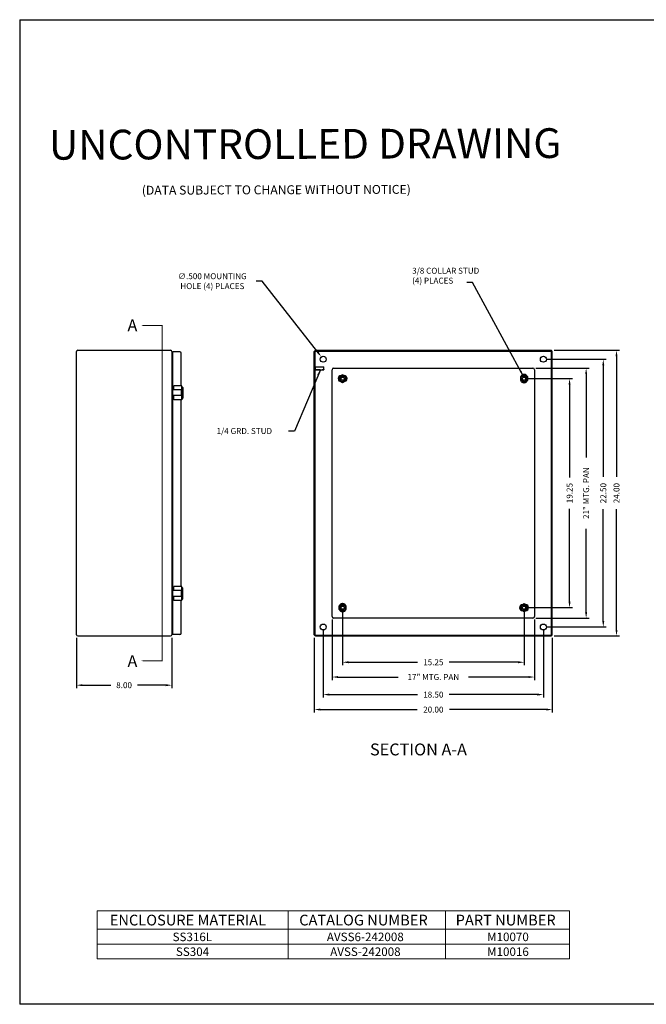
# Model space of a CAD drawing. Extents: x 0 to 126, y 0 to 83.
# Drawn here: x 0 to 53, y 0 to 83 of the extents above; entities that cross this region are included whole.
import ezdxf

# ---------------------------------------------------------------- set-up
doc = ezdxf.new("R2010")
doc.units = 0
doc.header["$LTSCALE"] = 3
doc.header["$MEASUREMENT"] = 0
doc.linetypes.add('DASHED2', pattern=[0.375, 0.25, -0.125])
doc.linetypes.add('PHANTOM2', pattern=[1.25, 0.625, -0.125, 0.125, -0.125, 0.125, -0.125])
doc.layers.get('0').update_dxf_attribs({"linetype": 'CONTINUOUS'})
doc.layers.get('DEFPOINTS').update_dxf_attribs({"linetype": 'CONTINUOUS'})
for name, color, linetype in [('BORDER', 170, 'CONTINUOUS'), ('DIM', 3, 'CONTINUOUS'), ('PANEL', 20, 'CONTINUOUS'), ('PHANTOM', 6, 'PHANTOM2'), ('PRELIMINARY', 30, 'CONTINUOUS'), ('TAP', 4, 'DASHED2'), ('WEBDIM', 90, 'CONTINUOUS')]:
    doc.layers.add(name, color=color, linetype=linetype)
doc.styles.add('MULTPLJL', font='MULTPLJL.SHX')
doc.styles.add('ROMANC', font='romanc')
doc.styles.add('ROMANS', font='ROMANS.SHX')
doc.styles.add('WMF-Arial0', font='ARIALBD.TTF')
doc.styles.add('WMF-Arial1', font='ARIAL.TTF')
doc.dimstyles.new('CAST$0', dxfattribs={"dimscale": 4, "dimtxt": 0.125, "dimasz": 0.125, "dimexe": 0.0625, "dimexo": 0.0625, "dimgap": 0.09, "dimtad": 0, "dimdec": 5, "dimzin": 4, "dimdsep": 46, "dimlunit": 5, "dimtxsty": 'ROMANS', "dimcen": 0.09, "dimadec": 0, "dimazin": 0, "dimtfac": 0.625, "dimtdec": 5, "dimtofl": 0, "dimtmove": 0, "dimatfit": 3, "dimfxl": 0, "dimtolj": 1, "dimtzin": 4, "dimarcsym": 0})
doc.dimstyles.new('MACH2$0', dxfattribs={"dimtxt": 0.125, "dimasz": 0.125, "dimexe": 0.0625, "dimexo": 0.0625, "dimgap": 0.09, "dimtad": 0, "dimzin": 4, "dimdsep": 46, "dimtxsty": 'ROMANS', "dimcen": 0.09, "dimadec": 0, "dimazin": 0, "dimtfac": 0.625, "dimtofl": 0, "dimtmove": 0, "dimatfit": 3, "dimfxl": 0, "dimtolj": 1, "dimtzin": 4, "dimarcsym": 0})
doc.dimstyles.new('MACH2$7', dxfattribs={"dimtxt": 0.125, "dimasz": 0.125, "dimexe": 0.0625, "dimexo": 0.0625, "dimgap": 0.09, "dimtad": 0, "dimtih": 1, "dimtoh": 1, "dimzin": 4, "dimdsep": 46, "dimtxsty": 'ROMANS', "dimcen": 0.09, "dimadec": 0, "dimazin": 0, "dimtfac": 0.625, "dimtofl": 0, "dimtmove": 0, "dimatfit": 3, "dimfxl": 0, "dimtolj": 1, "dimtzin": 4, "dimarcsym": 0})
doc.dimstyles.new('MACH3$3', dxfattribs={"dimtxt": 0.125, "dimasz": 0.125, "dimexe": 0.0625, "dimexo": 0.0625, "dimgap": 0.09, "dimtad": 0, "dimtih": 1, "dimtoh": 1, "dimdec": 3, "dimzin": 4, "dimdsep": 46, "dimtxsty": 'ROMANS', "dimcen": 0, "dimadec": 0, "dimazin": 0, "dimtfac": 0.625, "dimtdec": 3, "dimtofl": 0, "dimtmove": 0, "dimatfit": 3, "dimfxl": 0, "dimtolj": 1, "dimtzin": 4, "dimarcsym": 0})
doc.dimstyles.new('MACH3$7', dxfattribs={"dimtxt": 0.125, "dimasz": 0.125, "dimexe": 0.0625, "dimexo": 0.0625, "dimgap": 0.09, "dimtad": 0, "dimtih": 1, "dimtoh": 1, "dimdec": 3, "dimzin": 4, "dimdsep": 46, "dimtxsty": 'ROMANS', "dimcen": 0.09, "dimadec": 0, "dimazin": 0, "dimtfac": 0.625, "dimtdec": 3, "dimtofl": 0, "dimtmove": 0, "dimatfit": 3, "dimfxl": 0, "dimtolj": 1, "dimtzin": 4, "dimarcsym": 0})

# ---------------------------------------------------------------- blocks, each defined once
blk = doc.blocks.new('*D1')
at = {"color": 0, "linetype": 'ByBlock'}
for p, q in [((20.38, 60.775), (19.88, 60.775)), ((25.047, 54.803), (20.38, 60.775))]:
    blk.add_line(p, q, dxfattribs=at)
blk.add_solid([(25.113, 54.854), (24.981, 54.752), (25.355, 54.409)], dxfattribs=at)
at = {"layer": 'DEFPOINTS', "color": 0, "linetype": 'ByBlock'}
for p in [(25.355, 54.409), (25.663, 54.015)]:
    blk.add_point(p, dxfattribs=at)
at = {"color": 0, "linetype": 'ByBlock', "insert": (16.187, 60.775), "char_height": 0.5, "attachment_point": 5, "style": 'ROMANS'}
blk.add_mtext('\\A1;{∅.500 MOUNTING}\\P{HOLE (4) PLACES}', dxfattribs=at)
blk = doc.blocks.new('*D3')
at = {"color": 0, "linetype": 'ByBlock'}
for p, q in [((4.773, 30.812), (4.773, 26.569)), ((12.773, 30.812), (12.773, 26.569)), ((5.273, 26.819), (7.651, 26.819)), ((12.273, 26.819), (9.895, 26.819))]:
    blk.add_line(p, q, dxfattribs=at)
for points in [[(5.273, 26.903), (5.273, 26.736), (4.773, 26.819)], [(12.273, 26.903), (12.273, 26.736), (12.773, 26.819)]]:
    blk.add_solid(points, dxfattribs=at)
at = {"layer": 'DEFPOINTS', "color": 0, "linetype": 'ByBlock'}
for p in [(4.773, 31.062), (12.773, 31.062), (12.773, 26.819)]:
    blk.add_point(p, dxfattribs=at)
at = {"color": 0, "linetype": 'ByBlock', "insert": (8.773, 26.819), "char_height": 0.5, "attachment_point": 5, "style": 'ROMANS'}
blk.add_mtext('\\A1;8.00', dxfattribs=at)
blk = doc.blocks.new('*D4')
at = {"layer": 'DEFPOINTS', "color": 0}
for p in [(27.134, 33.337), (42.384, 33.337), (42.384, 28.748)]:
    blk.add_point(p, dxfattribs=at)
at = {"layer": 'WEBDIM', "color": 0, "lineweight": -2}
for p, q in [((27.134, 33.087), (27.134, 28.498)), ((42.384, 33.087), (42.384, 28.498)), ((27.634, 28.748), (33.435, 28.748)), ((41.884, 28.748), (36.083, 28.748))]:
    blk.add_line(p, q, dxfattribs=at)
at = {"layer": 'WEBDIM', "color": 0}
for points in [[(27.634, 28.831), (27.634, 28.664), (27.134, 28.748)], [(41.884, 28.831), (41.884, 28.664), (42.384, 28.748)]]:
    blk.add_solid(points, dxfattribs=at)
at = {"layer": 'WEBDIM', "color": 0, "insert": (34.759, 28.748), "char_height": 0.5, "attachment_point": 5, "style": 'ROMANS'}
blk.add_mtext('\\A1;15.25', dxfattribs=at)
blk = doc.blocks.new('*D5')
at = {"layer": 'DEFPOINTS', "color": 0}
for p in [(25.509, 31.712), (44.009, 31.712), (44.009, 26.029)]:
    blk.add_point(p, dxfattribs=at)
at = {"layer": 'WEBDIM', "color": 0, "lineweight": -2}
for p, q in [((25.509, 31.462), (25.509, 25.779)), ((44.009, 31.462), (44.009, 25.779)), ((26.009, 26.029), (33.435, 26.029)), ((43.509, 26.029), (36.083, 26.029))]:
    blk.add_line(p, q, dxfattribs=at)
at = {"layer": 'WEBDIM', "color": 0}
for points in [[(26.009, 26.113), (26.009, 25.946), (25.509, 26.029)], [(43.509, 26.113), (43.509, 25.946), (44.009, 26.029)]]:
    blk.add_solid(points, dxfattribs=at)
at = {"layer": 'WEBDIM', "color": 0, "insert": (34.759, 26.029), "char_height": 0.5, "attachment_point": 5, "style": 'ROMANS'}
blk.add_mtext('\\A1;18.50', dxfattribs=at)
blk = doc.blocks.new('*D6')
at = {"layer": 'DEFPOINTS', "color": 0}
for p in [(24.759, 31.062), (44.759, 31.062), (44.759, 24.77)]:
    blk.add_point(p, dxfattribs=at)
at = {"layer": 'WEBDIM', "color": 0, "lineweight": -2}
for p, q in [((24.759, 30.812), (24.759, 24.52)), ((44.759, 30.812), (44.759, 24.52)), ((25.259, 24.77), (33.399, 24.77)), ((44.259, 24.77), (36.119, 24.77))]:
    blk.add_line(p, q, dxfattribs=at)
at = {"layer": 'WEBDIM', "color": 0}
for points in [[(25.259, 24.854), (25.259, 24.687), (24.759, 24.77)], [(44.259, 24.854), (44.259, 24.687), (44.759, 24.77)]]:
    blk.add_solid(points, dxfattribs=at)
at = {"layer": 'WEBDIM', "color": 0, "insert": (34.759, 24.77), "char_height": 0.5, "attachment_point": 5, "style": 'ROMANS'}
blk.add_mtext('\\A1;20.00', dxfattribs=at)
blk = doc.blocks.new('*D7')
at = {"layer": 'DEFPOINTS', "color": 0}
for p in [(42.384, 52.587), (46.207, 52.587), (42.384, 33.337)]:
    blk.add_point(p, dxfattribs=at)
at = {"layer": 'WEBDIM', "color": 0, "lineweight": -2}
for p, q in [((42.634, 52.587), (46.457, 52.587)), ((46.207, 52.087), (46.207, 44.286)), ((46.207, 33.837), (46.207, 41.638)), ((42.634, 33.337), (46.457, 33.337))]:
    blk.add_line(p, q, dxfattribs=at)
at = {"layer": 'WEBDIM', "color": 0}
for points in [[(46.124, 52.087), (46.29, 52.087), (46.207, 52.587)], [(46.124, 33.837), (46.29, 33.837), (46.207, 33.337)]]:
    blk.add_solid(points, dxfattribs=at)
at = {"layer": 'WEBDIM', "color": 0, "insert": (46.207, 42.962), "char_height": 0.5, "attachment_point": 5, "rotation": 90, "style": 'ROMANS'}
blk.add_mtext('\\A1;19.25', dxfattribs=at)
blk = doc.blocks.new('*D8')
at = {"layer": 'DEFPOINTS', "color": 0}
for p in [(44.009, 54.212), (49.041, 54.212), (44.009, 31.712)]:
    blk.add_point(p, dxfattribs=at)
at = {"layer": 'WEBDIM', "color": 0, "lineweight": -2}
for p, q in [((44.259, 54.212), (49.291, 54.212)), ((49.041, 53.712), (49.041, 44.322)), ((49.041, 32.212), (49.041, 41.602)), ((44.259, 31.712), (49.291, 31.712))]:
    blk.add_line(p, q, dxfattribs=at)
at = {"layer": 'WEBDIM', "color": 0}
for points in [[(48.958, 53.712), (49.124, 53.712), (49.041, 54.212)], [(48.958, 32.212), (49.124, 32.212), (49.041, 31.712)]]:
    blk.add_solid(points, dxfattribs=at)
at = {"layer": 'WEBDIM', "color": 0, "insert": (49.041, 42.962), "char_height": 0.5, "attachment_point": 5, "rotation": 90, "style": 'ROMANS'}
blk.add_mtext('\\A1;22.50', dxfattribs=at)
blk = doc.blocks.new('*D9')
at = {"layer": 'DEFPOINTS', "color": 0}
for p in [(44.659, 54.962), (50.153, 54.962), (44.659, 30.962)]:
    blk.add_point(p, dxfattribs=at)
at = {"layer": 'WEBDIM', "color": 0, "lineweight": -2}
for p, q in [((44.909, 54.962), (50.403, 54.962)), ((50.153, 54.462), (50.153, 44.322)), ((50.153, 31.462), (50.153, 41.602)), ((44.909, 30.962), (50.403, 30.962))]:
    blk.add_line(p, q, dxfattribs=at)
at = {"layer": 'WEBDIM', "color": 0}
for points in [[(50.07, 54.462), (50.236, 54.462), (50.153, 54.962)], [(50.07, 31.462), (50.236, 31.462), (50.153, 30.962)]]:
    blk.add_solid(points, dxfattribs=at)
at = {"layer": 'WEBDIM', "color": 0, "insert": (50.153, 42.962), "char_height": 0.5, "attachment_point": 5, "rotation": 90, "style": 'ROMANS'}
blk.add_mtext('\\A1;24.00', dxfattribs=at)
blk = doc.blocks.new('Shtdsize')
at = {"layer": 'BORDER'}
for p, q in [((0, 20.688), (31.625, 20.688)), ((0, 20.688), (0, 0)), ((31.625, 0), (0, 0))]:
    blk.add_line(p, q, dxfattribs=at)
blk = doc.blocks.new('*D14')
at = {"layer": 'DEFPOINTS', "color": 0}
for p in [(26.259, 32.587), (43.259, 32.587), (43.259, 27.504)]:
    blk.add_point(p, dxfattribs=at)
at = {"layer": 'WEBDIM', "color": 0, "lineweight": -2}
for p, q in [((26.259, 32.337), (26.259, 27.254)), ((43.259, 32.337), (43.259, 27.254)), ((26.759, 27.504), (31.804, 27.504)), ((42.759, 27.504), (37.714, 27.504))]:
    blk.add_line(p, q, dxfattribs=at)
at = {"layer": 'WEBDIM', "color": 0}
for points in [[(26.759, 27.587), (26.759, 27.42), (26.259, 27.504)], [(42.759, 27.587), (42.759, 27.42), (43.259, 27.504)]]:
    blk.add_solid(points, dxfattribs=at)
at = {"layer": 'WEBDIM', "color": 0, "insert": (34.759, 27.504), "char_height": 0.5, "attachment_point": 5, "style": 'ROMANS'}
blk.add_mtext('\\A1;17" MTG. PAN', dxfattribs=at)
blk = doc.blocks.new('*D15')
at = {"layer": 'DEFPOINTS', "color": 0}
for p in [(43.134, 53.462), (47.6, 53.462), (43.134, 32.462)]:
    blk.add_point(p, dxfattribs=at)
at = {"layer": 'WEBDIM', "color": 0, "lineweight": -2}
for p, q in [((43.384, 53.462), (47.85, 53.462)), ((47.6, 52.962), (47.6, 45.953)), ((47.6, 32.962), (47.6, 39.971)), ((43.384, 32.462), (47.85, 32.462))]:
    blk.add_line(p, q, dxfattribs=at)
at = {"layer": 'WEBDIM', "color": 0}
for points in [[(47.516, 52.962), (47.683, 52.962), (47.6, 53.462)], [(47.516, 32.962), (47.683, 32.962), (47.6, 32.462)]]:
    blk.add_solid(points, dxfattribs=at)
at = {"layer": 'WEBDIM', "color": 0, "insert": (47.6, 42.962), "char_height": 0.5, "attachment_point": 5, "rotation": 90, "style": 'ROMANS'}
blk.add_mtext('\\A1;21" MTG. PAN', dxfattribs=at)

msp = doc.modelspace()

# ---------------------------------------------------------------- linework, layer by layer
for p, q in [((4.773188, 31.062035), (4.773188, 54.862035)), ((4.873188, 54.962035), (12.673188, 54.962035)), ((12.773188, 54.862035), (12.773188, 31.062035)), ((13.460438, 54.837035), (12.856688, 54.837035)), ((12.856688, 31.087035), (12.856688, 54.837035)), ((13.575438, 51.987035), (13.575438, 54.722035)), ((24.758789, 31.062035), (24.758789, 54.862035)), ((24.818789, 31.062035), (24.818789, 54.862035)), ((24.858789, 54.962035), (44.658789, 54.962035)), ((24.858789, 54.902035), (44.658789, 54.902035)), ((44.698789, 31.062035), (44.698789, 54.862035)), ((44.758789, 31.062035), (44.758789, 54.862035)), ((12.813188, 54.241035), (12.856688, 54.241035)), ((24.818789, 53.326234), (24.818789, 53.597836)), ((24.868789, 53.326234), (24.868789, 53.597836)), ((24.868789, 53.587035), (25.544289, 53.587035)), ((24.868789, 53.337035), (25.544289, 53.337035)), ((25.544289, 53.337035), (25.544289, 53.587035)), ((25.568789, 53.562535), (25.544289, 53.587035)), ((25.568789, 53.361535), (25.544289, 53.337035)), ((25.568789, 53.361535), (25.568789, 53.562535)), ((27.133789, 52.911794), (26.852539, 52.749415)), ((26.852539, 52.749415), (26.852539, 52.424655)), ((26.852539, 52.424655), (27.133789, 52.262275)), ((27.415039, 52.749415), (27.133789, 52.911794)), ((27.133789, 52.262275), (27.415039, 52.424655)), ((27.415039, 52.424655), (27.415039, 52.749415)), ((42.102539, 52.749415), (42.383789, 52.911794)), ((42.102539, 52.424655), (42.102539, 52.749415)), ((42.383789, 52.262275), (42.102539, 52.424655)), ((42.383789, 52.911794), (42.665039, 52.749415)), ((42.665039, 52.424655), (42.383789, 52.262275)), ((42.665039, 52.749415), (42.665039, 52.424655)), ((13.615163, 51.639535), (12.856688, 51.639535)), ((13.615163, 51.987035), (12.946688, 51.987035)), ((12.946688, 51.639535), (12.946688, 51.987035)), ((13.590163, 51.159535), (13.590163, 51.639535)), ((13.615163, 50.812035), (13.615163, 51.987035)), ((13.710388, 51.837035), (13.615163, 51.93226)), ((13.710388, 51.837035), (13.710388, 50.962035)), ((13.615163, 51.159535), (12.856688, 51.159535)), ((12.946688, 50.812035), (12.946688, 51.159535)), ((13.615163, 50.812035), (12.946688, 50.812035)), ((13.575438, 35.112035), (13.575438, 50.812035)), ((13.710388, 50.962035), (13.615163, 50.86681)), ((13.615163, 34.764535), (12.856688, 34.764535)), ((13.615163, 35.112035), (12.946688, 35.112035)), ((12.946688, 34.764535), (12.946688, 35.112035)), ((13.590163, 34.284535), (13.590163, 34.764535)), ((13.615163, 33.937035), (13.615163, 35.112035)), ((13.710388, 34.962035), (13.615163, 35.05726)), ((13.710388, 34.087035), (13.710388, 34.962035)), ((13.615163, 34.284535), (12.856688, 34.284535)), ((12.946688, 33.937035), (12.946688, 34.284535)), ((13.615163, 33.937035), (12.946688, 33.937035)), ((13.575438, 31.202035), (13.575438, 33.937035)), ((13.710388, 34.087035), (13.615163, 33.99181)), ((26.852539, 33.499415), (27.133789, 33.661794)), ((26.852539, 33.174655), (26.852539, 33.499415)), ((27.133789, 33.012275), (26.852539, 33.174655)), ((27.133789, 33.661794), (27.415039, 33.499415)), ((27.415039, 33.174655), (27.133789, 33.012275)), ((27.415039, 33.499415), (27.415039, 33.174655)), ((42.383789, 33.661794), (42.102539, 33.499415)), ((42.102539, 33.499415), (42.102539, 33.174655)), ((42.102539, 33.174655), (42.383789, 33.012275)), ((42.665039, 33.499415), (42.383789, 33.661794)), ((42.383789, 33.012275), (42.665039, 33.174655)), ((42.665039, 33.174655), (42.665039, 33.499415)), ((12.813188, 31.683035), (12.856688, 31.683035)), ((4.873188, 30.962035), (12.673188, 30.962035)), ((13.460438, 31.087035), (12.856688, 31.087035)), ((24.858789, 31.022035), (44.658789, 31.022035)), ((24.858789, 30.962035), (44.658789, 30.962035))]:
    msp.add_line(p, q)
for centre, radius in [((25.508789, 54.212035), 0.25), ((44.008789, 54.212035), 0.25), ((27.133789, 52.587035), 0.28125), ((27.133789, 52.587035), 0.1875), ((27.133789, 52.587035), 0.133373), ((42.383789, 52.587035), 0.28125), ((42.383789, 52.587035), 0.1875), ((42.383789, 52.587035), 0.133373), ((27.133789, 33.337035), 0.28125), ((27.133789, 33.337035), 0.1875), ((27.133789, 33.337035), 0.133373), ((42.383789, 33.337035), 0.28125), ((42.383789, 33.337035), 0.1875), ((42.383789, 33.337035), 0.133373), ((25.508789, 31.712035), 0.25), ((44.008789, 31.712035), 0.25)]:
    msp.add_circle(centre, radius)
for centre, radius, start, end in [((4.873188, 54.862035), 0.1, 90, 180), ((12.673188, 54.862035), 0.1, 0, 90), ((13.460438, 54.722035), 0.115, 0, 90), ((24.858789, 54.862035), 0.1, 90, 180), ((24.858789, 54.862035), 0.04, 90, 180), ((44.658789, 54.862035), 0.1, 0, 90), ((44.658789, 54.862035), 0.04, 0, 90), ((12.813188, 54.281035), 0.04, 180, 270), ((24.843789, 53.554535), 0.05, 60, 120), ((24.843789, 53.369535), 0.05, 240, 300), ((27.133789, 52.587035), 0.325, 136.30910472, 223.69089528), ((27.133789, 52.587035), 0.325, 316.30910472, 43.69089528), ((42.383789, 52.587035), 0.325, 46.30910472, 133.69089528), ((42.383789, 52.587035), 0.325, 226.30910472, 313.69089528), ((27.133789, 33.337035), 0.325, 46.30910472, 133.69089528), ((27.133789, 33.337035), 0.325, 226.30910472, 313.69089528), ((42.383789, 33.337035), 0.325, 136.30910472, 223.69089528), ((42.383789, 33.337035), 0.325, 316.30910472, 43.69089528), ((12.813188, 31.643035), 0.04, 90, 180), ((4.873188, 31.062035), 0.1, 180, 270), ((12.673188, 31.062035), 0.1, 270, 0), ((13.460438, 31.202035), 0.115, 270, 0), ((24.858789, 31.062035), 0.1, 180, 270), ((24.858789, 31.062035), 0.04, 180, 270), ((44.658789, 31.062035), 0.1, 270, 0), ((44.658789, 31.062035), 0.04, 270, 0)]:
    msp.add_arc(centre, radius, start, end)
at = {"layer": 'DIM', "lineweight": 0}
for points in [[(6.503265, 7.851023), (6.503265, 3.819396)], [(6.503265, 7.851023), (46.20208, 7.851023)], [(22.569238, 7.851023), (22.569238, 3.819396)], [(35.777963, 7.851023), (35.777963, 3.819396)], [(46.20208, 7.851023), (46.20208, 3.819396)], [(6.503265, 6.313436), (46.20208, 6.313436)], [(6.503265, 5.066416), (46.20208, 5.066416)], [(6.503265, 3.819396), (46.20208, 3.819396)]]:
    msp.add_lwpolyline(points, dxfattribs=at)
at = {"layer": 'PANEL'}
for p, q in [((26.258789, 32.587035), (26.258789, 53.337035)), ((26.383789, 53.462035), (43.133789, 53.462035)), ((43.258789, 53.337035), (43.258789, 32.587035)), ((43.133789, 32.462035), (26.383789, 32.462035))]:
    msp.add_line(p, q, dxfattribs=at)
for points in [[(42.140993, 52.771616, -0.784274527), (42.626586, 52.771616)], [(27.00423, 52.836993, 0.981926052), (27.00423, 52.337077)], [(27.263349, 52.337077, 0.981926052), (27.263349, 52.836993)], [(42.626586, 52.402454, -0.784274527), (42.140993, 52.402454)], [(26.890993, 33.521616, -0.784274527), (27.376586, 33.521616)], [(27.376586, 33.152454, -0.784274527), (26.890993, 33.152454)], [(42.25423, 33.586993, 0.990922195), (42.258789, 33.087035)], [(42.513349, 33.087077, 0.981926052), (42.513349, 33.586993)]]:
    msp.add_lwpolyline(points, format="xyb", dxfattribs=at)
for centre, start, end in [((26.383789, 53.337035), 90, 180), ((43.133789, 53.337035), 0, 90), ((26.383789, 32.587035), 180, 270), ((43.133789, 32.587035), 270, 0)]:
    msp.add_arc(centre, 0.125, start, end, dxfattribs=at)
at = {"layer": 'PHANTOM', "ltscale": 3}
msp.add_lwpolyline([(10.214484, 28.865064, 0, 0.6, 0), (11.464484, 28.865064, 0.08, 0.08, 0), (11.964484, 28.865064, 0.08, 0.08, 0), (11.964484, 57.059006, 0.08, 0.08, 0), (11.464484, 57.059006, 0.6, 0, 0), (10.214484, 57.059006, 0, 0, 0)], format="xyseb", dxfattribs=at)
at = {"layer": 'TAP', "ltscale": 0.5}
for p, q in [((24.868789, 53.562535), (25.568789, 53.562535)), ((24.868789, 53.361535), (25.568789, 53.361535))]:
    msp.add_line(p, q, dxfattribs=at)

# ---------------------------------------------------------------- block references
at = {"layer": 'WEBDIM', "xscale": 4, "yscale": 4, "zscale": 4}
msp.add_blockref('Shtdsize', (0, 0), dxfattribs=at)

# ---------------------------------------------------------------- texts
at = {"layer": 'DIM', "lineweight": 0}
for s, height, style, p in [('ENCLOSURE MATERIAL', 0.90075994, 'WMF-Arial0', (7.56868, 6.628217)), ('CATALOG NUMBER', 0.90075994, 'WMF-Arial0', (23.489369, 6.628217)), ('PART NUMBER', 0.90075994, 'WMF-Arial0', (36.637559, 6.628217)), ('SS316L', 0.7167337, 'WMF-Arial1', (12.847327, 5.308556)), ('AVSS6-242008', 0.71673372, 'WMF-Arial1', (25.813911, 5.308556)), ('M10070', 0.7167337, 'WMF-Arial1', (39.276882, 5.308556)), ('SS304', 0.7167337, 'WMF-Arial1', (13.125787, 4.061536)), ('AVSS-242008', 0.71673372, 'WMF-Arial1', (26.092372, 4.061536)), ('M10016', 0.7167337, 'WMF-Arial1', (39.276882, 4.061536))]:
    msp.add_text(s, height=height, dxfattribs=dict(at, style=style)).set_placement(p)
at = {"layer": 'DIM', "char_height": 0.5, "style": 'ROMANS'}
for s, insert, attachment_point in [('{3/8 COLLAR STUD}\\P{(4) PLACES}', (32.978188, 61.900223), 1), ('{1/4 GRD. STUD}', (16.540334, 48.119416), 4)]:
    msp.add_mtext(s, dxfattribs=dict(at, insert=insert, attachment_point=attachment_point))
at = {"layer": 'PHANTOM', "style": 'MULTPLJL'}
for s, p in [('A', (9.057508, 56.561778)), ('A', (9.057508, 28.341715)), ('SECTION A-A', (29.43935, 20.918829))]:
    msp.add_text(s, height=1, dxfattribs=at).set_placement(p)
at = {"layer": 'PRELIMINARY'}
for s, height, style, p in [('UNCONTROLLED DRAWING', 2.5, 'MULTPLJL', (2.461123, 70.982214)), ('(DATA SUBJECT TO CHANGE WITHOUT NOTICE)', 0.75, 'ROMANC', (10.261091, 68.041252))]:
    msp.add_text(s, height=height, rotation=0.19548932, dxfattribs=dict(at, style=style)).set_placement(p)

# ---------------------------------------------------------------- dimensions: what is measured, and where the dimension line sits
at = {"layer": 'DIM'}
dim = msp.add_diameter_dim_2p(p1=(25.662722, 54.015046), p2=(25.354857, 54.409024), text='{<> MOUNTING}\\P{HOLE (4) PLACES}', dimstyle='MACH3$3', override={"dimscale": 4}, dxfattribs=at)
dim.commit()
dim.dimension.update_dxf_attribs({"geometry": '*D1', "text_midpoint": (16.186978, 60.774994), "dimtype": 163})
at = {"layer": 'WEBDIM'}
for base, p1, p2, picture, middle in [((50.152938, 54.962035), (44.658789, 30.962035), (44.658789, 54.962035), '*D9', (50.152938, 42.962035)), ((49.041128, 54.212035), (44.008789, 31.712035), (44.008789, 54.212035), '*D8', (49.041128, 42.962035))]:
    dim = msp.add_linear_dim(base=base, p1=p1, p2=p2, angle=90, dimstyle='MACH2$0', override={"dimscale": 4}, dxfattribs=at)
    dim.commit()
    dim.dimension.update_dxf_attribs({"geometry": picture, "text_midpoint": middle, "dimtype": 160})
dim = msp.add_linear_dim(base=(47.59951, 53.462035), p1=(43.133789, 32.462035), p2=(43.133789, 53.462035), angle=90, text='<>" MTG. PAN', dimstyle='CAST$0', dxfattribs=at)
dim.commit()
dim.dimension.update_dxf_attribs({"geometry": '*D15', "text_midpoint": (47.59951, 42.962035)})
dim = msp.add_linear_dim(base=(46.206958, 52.587035), p1=(42.383789, 33.337035), p2=(42.383789, 52.587035), angle=90, dimstyle='MACH2$0', override={"dimscale": 4}, dxfattribs=at)
dim.commit()
dim.dimension.update_dxf_attribs({"geometry": '*D7', "text_midpoint": (46.206958, 42.962035)})
for base, p1, p2, picture, middle in [((42.383789, 28.747513), (27.133789, 33.337035), (42.383789, 33.337035), '*D4', (34.758789, 28.747513)), ((12.773188, 26.81942), (4.773188, 31.062035), (12.773188, 31.062035), '*D3', (8.773188, 26.81942))]:
    dim = msp.add_linear_dim(base=base, p1=p1, p2=p2, dimstyle='MACH2$0', override={"dimscale": 4}, dxfattribs=at)
    dim.commit()
    dim.dimension.update_dxf_attribs({"geometry": picture, "text_midpoint": middle})
dim = msp.add_linear_dim(base=(43.258789, 27.503673), p1=(26.258789, 32.587035), p2=(43.258789, 32.587035), text='<>" MTG. PAN', dimstyle='CAST$0', dxfattribs=at)
dim.commit()
dim.dimension.update_dxf_attribs({"geometry": '*D14', "text_midpoint": (34.758789, 27.503673)})
for base, p1, p2, picture, middle in [((44.008789, 26.029435), (25.508789, 31.712035), (44.008789, 31.712035), '*D5', (34.758789, 26.029435)), ((44.758789, 24.770272), (24.758789, 31.062035), (44.758789, 31.062035), '*D6', (34.758789, 24.770272))]:
    dim = msp.add_linear_dim(base=base, p1=p1, p2=p2, dimstyle='MACH2$0', override={"dimscale": 4}, dxfattribs=at)
    dim.commit()
    dim.dimension.update_dxf_attribs({"geometry": picture, "text_midpoint": middle, "dimtype": 160})

# ---------------------------------------------------------------- leaders
at = {"layer": 'DIM', "annotation_type": 0, "has_hookline": 1, "hookline_direction": 1, "text_width": 5.214286}
msp.add_leader([(42.336939, 52.768587), (38.064507, 60.673582), (37.564507, 60.673582)], dimstyle='MACH3$7', override={"dimscale": 4}, dxfattribs=at)
at = {"layer": 'WEBDIM'}
msp.add_leader([(25.268109, 53.337035), (23.089067, 48.175329), (22.589067, 48.175329)], dimstyle='MACH2$7', override={"dimscale": 4, "dimgap": 0.09, "dimtad": 0}, dxfattribs=at)

doc.saveas('drawing.dxf')
